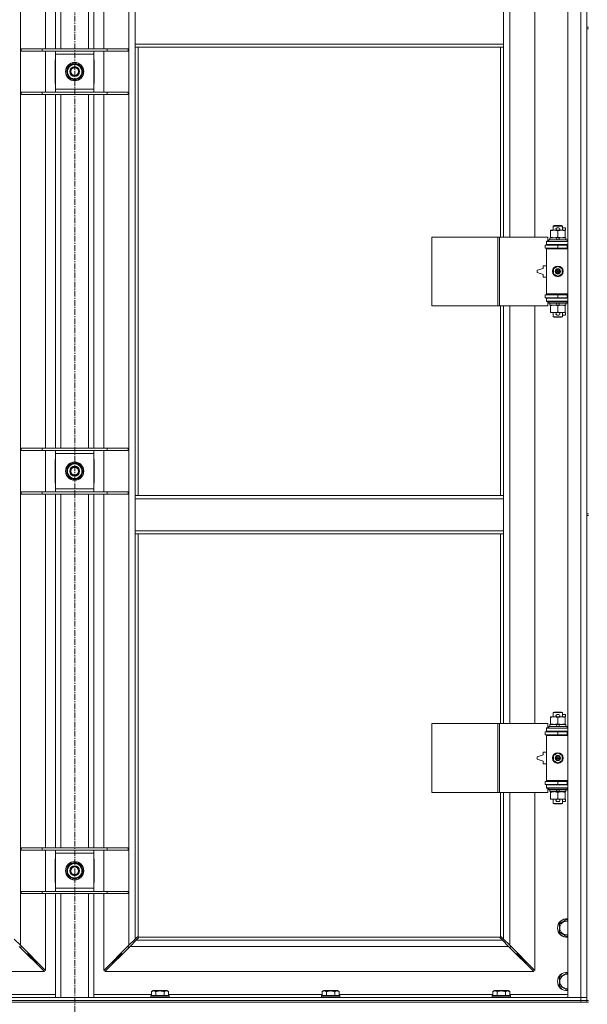
# Model space of a CAD drawing. Units: millimetres. Extents: x 0 to 21907, y -7 to 14850.
# Drawn here: x 3432 to 4174, y 10129 to 11418 of the extents above; entities that cross this region are included whole.
import ezdxf

# ---------------------------------------------------------------- set-up
doc = ezdxf.new("R2010")
doc.units = ezdxf.units.MM
doc.linetypes.add('K5LT_AXLED', pattern=[12, 7.5, -1.5, 1.5, -1.5])
doc.linetypes.add('K5LT_THIN', pattern=[0])
for name, color, linetype, true_color in [('OSI', 2, 'Continuous', 0xffff00), ('R', 1, 'Continuous', 0xff0000), ('WELDING', 7, 'Continuous', 0xffffff)]:
    doc.layers.add(name, color=color, linetype=linetype, true_color=true_color)

msp = doc.modelspace()

# ---------------------------------------------------------------- linework, layer by layer
at = {"layer": 'OSI', "color": 30, "linetype": 'K5LT_AXLED', "lineweight": 18, "true_color": 0xff8000}
msp.add_line((3503.9, 12659.3), (3503.9, 10034.3), dxfattribs=at)
at = {"layer": 'R', "color": 7, "linetype": 'K5LT_THIN', "lineweight": 18}
for p, q in [((4148.9, 10138.3), (4148.9, 12039.3)), ((4165.9, 10138.3), (4165.9, 12039.3)), ((4173.9, 12043.3), (4173.9, 11408.3)), ((3432.9, 11970.9), (3432.9, 10206.7)), ((3574.9, 10206.7), (3574.9, 11970.9)), ((3465.9, 11380.3), (3465.9, 11843.3)), ((3478.9, 11380.3), (3478.9, 11843.3)), ((3485.9, 11380.3), (3485.9, 11843.3)), ((3521.9, 11380.3), (3521.9, 11843.3)), ((3528.9, 11380.3), (3528.9, 11843.3)), ((3541.9, 11843.3), (3541.9, 11380.3)), ((4072.9, 11680.8), (4072.9, 11133.8)), ((4105.9, 11133.8), (4105.9, 11680.8)), ((3582.9, 11386.3), (3582.9, 11428.3)), ((4064.9, 11386.3), (4064.9, 11428.3)), ((4173.9, 11408.3), (4175.9, 11408.3)), ((4173.9, 11408.3), (4173.9, 11406.3)), ((4173.9, 11406.3), (4173.9, 10771.3)), ((4173.9, 11406.3), (4175.9, 11406.3)), ((4064.9, 11386.3), (3582.9, 11386.3)), ((3582.9, 11382.3), (3582.9, 11386.3)), ((4064.9, 11382.3), (3582.9, 11382.3)), ((3582.9, 11382.3), (3582.9, 10795.3)), ((3586.9, 11382.3), (3586.9, 10795.3)), ((4060.9, 11133.8), (4060.9, 11382.3)), ((4064.9, 11382.3), (4064.9, 11386.3)), ((4064.9, 11133.8), (4064.9, 11382.3)), ((3433.9, 11380.3), (3461.6, 11380.3)), ((3433.9, 11377.3), (3433.9, 11380.3)), ((3433.9, 11377.3), (3461.6, 11377.3)), ((3461.6, 11380.3), (3546.2, 11380.3)), ((3461.6, 11377.3), (3461.6, 11380.3)), ((3461.6, 11377.3), (3546.2, 11377.3)), ((3465.9, 11323.3), (3465.9, 11377.3)), ((3478.9, 11373.3), (3478.9, 11377.3)), ((3478.9, 11327.3), (3478.9, 11373.3)), ((3528.9, 11373.3), (3478.9, 11373.3)), ((3528.9, 11377.3), (3528.9, 11373.3)), ((3528.9, 11373.3), (3528.9, 11327.3)), ((3541.9, 11377.3), (3541.9, 11323.3)), ((3546.2, 11380.3), (3573.9, 11380.3)), ((3546.2, 11377.3), (3546.2, 11380.3)), ((3546.2, 11377.3), (3573.9, 11377.3)), ((3573.9, 11377.3), (3573.9, 11380.3)), ((3478.9, 11365.8), (3478.4, 11365.8)), ((3478.4, 11365.8), (3478.4, 11334.8)), ((3493, 11350.3), (3498.4, 11359.8)), ((3498.4, 11359.8), (3509.4, 11359.8)), ((3502.8, 11359.8), (3502.8, 11360.7)), ((3504.9, 11360.7), (3504.9, 11359.8)), ((3506.1, 11360.6), (3506.1, 11359.8)), ((3509.4, 11359.8), (3512.1, 11355)), ((3512.1, 11355), (3514.9, 11350.3)), ((3529.4, 11365.8), (3528.9, 11365.8)), ((3529.4, 11334.8), (3529.4, 11365.8)), ((3495.7, 11345.5), (3493, 11350.3)), ((3498.4, 11340.8), (3495.7, 11345.5)), ((3514.9, 11350.3), (3509.4, 11340.8)), ((3478.4, 11334.8), (3478.9, 11334.8)), ((3509.4, 11340.8), (3498.4, 11340.8)), ((3528.9, 11334.8), (3529.4, 11334.8)), ((3433.9, 11323.3), (3461.6, 11323.3)), ((3433.9, 11320.3), (3433.9, 11323.3)), ((3433.9, 11320.3), (3461.6, 11320.3)), ((3461.6, 11323.3), (3546.2, 11323.3)), ((3461.6, 11320.3), (3461.6, 11323.3)), ((3461.6, 11320.3), (3546.2, 11320.3)), ((3465.9, 10857.3), (3465.9, 11320.3)), ((3478.9, 11323.3), (3478.9, 11327.3)), ((3478.9, 11327.3), (3528.9, 11327.3)), ((3478.9, 10857.3), (3478.9, 11320.3)), ((3485.9, 10857.3), (3485.9, 11320.3)), ((3521.9, 10857.3), (3521.9, 11320.3)), ((3528.9, 11327.3), (3528.9, 11323.3)), ((3528.9, 10857.3), (3528.9, 11320.3)), ((3541.9, 11320.3), (3541.9, 10857.3)), ((3546.2, 11323.3), (3573.9, 11323.3)), ((3546.2, 11320.3), (3546.2, 11323.3)), ((3546.2, 11320.3), (3573.9, 11320.3)), ((3573.9, 11320.3), (3573.9, 11323.3)), ((4129.9, 11148.2), (4130.9, 11148.8)), ((4140.9, 11148.8), (4130.9, 11148.8)), ((4141.9, 11148.2), (4140.9, 11148.8)), ((4126.4, 11141.9), (4126.4, 11142.8)), ((4126.4, 11142.8), (4131.2, 11142.8)), ((4126.4, 11141.9), (4126.4, 11133.6)), ((4141.9, 11148.2), (4129.9, 11148.2)), ((4129.9, 11148.2), (4129.9, 11142.8)), ((4131.2, 11142.8), (4134.5, 11142.8)), ((4135, 11145.9), (4137, 11145.9)), ((4135.1, 11142.7), (4137, 11142.7)), ((4135.9, 11141.9), (4135.9, 11133.6)), ((4137.6, 11142.8), (4140.7, 11142.8)), ((4140.7, 11142.8), (4145.4, 11142.8)), ((4141.9, 11148.2), (4141.9, 11142.8)), ((4141.9, 11145.9), (4146.1, 11145.9)), ((4145.4, 11142.8), (4145.4, 11141.9)), ((4145.4, 11142.7), (4146.1, 11142.7)), ((4145.4, 11141.9), (4145.4, 11133.6)), ((4146.1, 11145.9), (4146.1, 11142.7)), ((3971, 11043.8), (3971, 11133.8)), ((3971, 11133.8), (4057.4, 11133.8)), ((4057.4, 11043.8), (4057.4, 11133.8)), ((4057.4, 11133.8), (4059.8, 11133.8)), ((4059.8, 11133.8), (4122.6, 11133.8)), ((4059.8, 11043.8), (4059.8, 11133.8)), ((4119.4, 11123.3), (4135.9, 11123.3)), ((4119.4, 11119.3), (4119.4, 11123.3)), ((4120.9, 11128.3), (4122.6, 11128.3)), ((4120.9, 11127.8), (4120.9, 11128.3)), ((4120.9, 11127.8), (4148.9, 11127.8)), ((4120.9, 11123.8), (4120.9, 11127.8)), ((4120.9, 11123.8), (4148.9, 11123.8)), ((4120.9, 11123.3), (4120.9, 11123.8)), ((4122.6, 11128.3), (4122.6, 11133.8)), ((4123.9, 11130), (4124.1, 11130.3)), ((4123.9, 11130), (4123.9, 11128.1)), ((4147.9, 11130), (4123.9, 11130)), ((4147.9, 11128.1), (4123.9, 11128.1)), ((4123.9, 11128.1), (4124.1, 11127.8)), ((4147.7, 11130.3), (4124.1, 11130.3)), ((4125.4, 11132.8), (4125.4, 11130.3)), ((4133.7, 11132.8), (4125.4, 11132.8)), ((4126.4, 11132.8), (4126.4, 11133.6)), ((4129.9, 11123.8), (4129.9, 11123.3)), ((4137.1, 11132.8), (4133.7, 11132.8)), ((4134.9, 11130.3), (4133.7, 11132.8)), ((4135.9, 11123.3), (4147.9, 11123.3)), ((4135.9, 11119.3), (4135.9, 11123.3)), ((4138.2, 11130.3), (4137.1, 11132.8)), ((4146.4, 11132.8), (4137.1, 11132.8)), ((4141.9, 11123.8), (4141.9, 11123.3)), ((4145.4, 11133.6), (4145.4, 11132.8)), ((4146.4, 11132.8), (4146.4, 11130.3)), ((4147.9, 11130), (4147.7, 11130.3)), ((4147.9, 11128.1), (4147.7, 11127.8)), ((4147.9, 11130), (4147.9, 11128.1)), ((4147.9, 11119.3), (4147.9, 11123.3)), ((4147.9, 11123.3), (4148.9, 11123.3)), ((4119.4, 11119.3), (4135.9, 11119.3)), ((4120.9, 11118.3), (4120.9, 11119.3)), ((4120.9, 11118.3), (4121.4, 11118.8)), ((4120.9, 11118.3), (4120.9, 11059.3)), ((4148.9, 11118.3), (4120.9, 11118.3)), ((4148.9, 11118.8), (4121.4, 11118.8)), ((4129.9, 11119.3), (4129.9, 11118.8)), ((4135.9, 11119.3), (4147.9, 11119.3)), ((4141.9, 11119.3), (4141.9, 11118.8)), ((4147.9, 11119.3), (4148.9, 11119.3)), ((4116.9, 11092.8), (4108.9, 11090.3)), ((4108.9, 11090.3), (4108.9, 11087.3)), ((4108.9, 11087.3), (4116.9, 11084.8)), ((4116.9, 11096.3), (4116.9, 11092.8)), ((4120.9, 11096.3), (4116.9, 11096.3)), ((4116.9, 11084.8), (4116.9, 11081.3)), ((4130.4, 11092), (4135.9, 11095.1)), ((4130.4, 11085.6), (4130.4, 11092)), ((4135.9, 11082.4), (4130.4, 11085.6)), ((4135.9, 11095.1), (4141.4, 11092)), ((4141.4, 11085.6), (4135.9, 11082.4)), ((4141.4, 11092), (4141.4, 11085.6)), ((4116.9, 11081.3), (4120.9, 11081.3)), ((4148.9, 11059.3), (4120.9, 11059.3)), ((4120.9, 11059.3), (4121.4, 11058.8)), ((4120.9, 11058.3), (4120.9, 11059.3)), ((4148.9, 11058.8), (4121.4, 11058.8)), ((4129.9, 11058.8), (4129.9, 11058.3)), ((4141.9, 11058.8), (4141.9, 11058.3)), ((4135.9, 11058.3), (4119.4, 11058.3)), ((4119.4, 11058.3), (4119.4, 11054.3)), ((4135.9, 11054.3), (4119.4, 11054.3)), ((4120.9, 11053.8), (4120.9, 11054.3)), ((4120.9, 11053.8), (4120.9, 11049.8)), ((4148.9, 11053.8), (4120.9, 11053.8)), ((4148.9, 11049.8), (4120.9, 11049.8)), ((4120.9, 11049.3), (4120.9, 11049.8)), ((4122.6, 11049.3), (4120.9, 11049.3)), ((4122.6, 11043.8), (4122.6, 11049.3)), ((4123.9, 11049.5), (4124.1, 11049.8)), ((4123.9, 11049.5), (4123.9, 11047.6)), ((4147.9, 11049.5), (4123.9, 11049.5)), ((4147.9, 11047.6), (4123.9, 11047.6)), ((4123.9, 11047.6), (4124.1, 11047.3)), ((4147.7, 11047.3), (4124.1, 11047.3)), ((4125.4, 11047.3), (4125.4, 11044.8)), ((4129.9, 11054.3), (4129.9, 11053.8)), ((4134.9, 11044.8), (4133.7, 11047.3)), ((4147.9, 11058.3), (4135.9, 11058.3)), ((4135.9, 11058.3), (4135.9, 11054.3)), ((4147.9, 11054.3), (4135.9, 11054.3)), ((4138.2, 11044.8), (4137.1, 11047.3)), ((4141.9, 11054.3), (4141.9, 11053.8)), ((4146.4, 11047.3), (4146.4, 11044.8)), ((4147.9, 11049.5), (4147.7, 11049.8)), ((4147.9, 11047.6), (4147.7, 11047.3)), ((4148.9, 11058.3), (4147.9, 11058.3)), ((4147.9, 11058.3), (4147.9, 11054.3)), ((4148.9, 11054.3), (4147.9, 11054.3)), ((4147.9, 11049.5), (4147.9, 11047.6)), ((3971, 11043.8), (4057.4, 11043.8)), ((4057.4, 11043.8), (4059.8, 11043.8)), ((4059.8, 11043.8), (4122.6, 11043.8)), ((4060.9, 10795.3), (4060.9, 11043.8)), ((4064.9, 10795.3), (4064.9, 11043.8)), ((4072.9, 11043.8), (4072.9, 10496.8)), ((4105.9, 10496.8), (4105.9, 11043.8)), ((4134.9, 11044.8), (4125.4, 11044.8)), ((4126.4, 11043.9), (4126.4, 11044.8)), ((4126.4, 11043.9), (4126.4, 11035.6)), ((4126.4, 11034.8), (4126.4, 11035.6)), ((4131.2, 11034.8), (4126.4, 11034.8)), ((4129.9, 11034.8), (4129.9, 11029.4)), ((4134.5, 11034.8), (4131.2, 11034.8)), ((4134.9, 11044.8), (4138.2, 11044.8)), ((4135.1, 11034.9), (4137, 11034.9)), ((4135.9, 11043.9), (4135.9, 11035.6)), ((4145.4, 11034.8), (4137.6, 11034.8)), ((4146.4, 11044.8), (4138.2, 11044.8)), ((4141.9, 11034.8), (4141.9, 11029.4)), ((4145.4, 11044.8), (4145.4, 11043.9)), ((4145.4, 11043.9), (4145.4, 11035.6)), ((4145.4, 11035.6), (4145.4, 11034.8)), ((4145.4, 11034.9), (4146.1, 11034.9)), ((4146.1, 11034.9), (4146.1, 11031.7)), ((4141.9, 11029.4), (4129.9, 11029.4)), ((4129.9, 11029.4), (4130.9, 11028.8)), ((4140.9, 11028.8), (4130.9, 11028.8)), ((4135, 11031.7), (4137, 11031.7)), ((4141.9, 11029.4), (4140.9, 11028.8)), ((4141.9, 11031.7), (4146.1, 11031.7)), ((3433.9, 10857.3), (3461.6, 10857.3)), ((3433.9, 10854.3), (3433.9, 10857.3)), ((3433.9, 10854.3), (3461.6, 10854.3)), ((3461.6, 10857.3), (3546.2, 10857.3)), ((3461.6, 10854.3), (3461.6, 10857.3)), ((3461.6, 10854.3), (3546.2, 10854.3)), ((3465.9, 10800.3), (3465.9, 10854.3)), ((3478.9, 10850.3), (3478.9, 10854.3)), ((3528.9, 10854.3), (3528.9, 10850.3)), ((3541.9, 10854.3), (3541.9, 10800.3)), ((3546.2, 10857.3), (3573.9, 10857.3)), ((3546.2, 10854.3), (3546.2, 10857.3)), ((3546.2, 10854.3), (3573.9, 10854.3)), ((3573.9, 10854.3), (3573.9, 10857.3)), ((3478.9, 10842.8), (3478.4, 10842.8)), ((3478.4, 10842.8), (3478.4, 10811.8)), ((3478.9, 10804.3), (3478.9, 10850.3)), ((3528.9, 10850.3), (3478.9, 10850.3)), ((3528.9, 10850.3), (3528.9, 10804.3)), ((3529.4, 10842.8), (3528.9, 10842.8)), ((3529.4, 10811.8), (3529.4, 10842.8)), ((3493, 10827.3), (3498.4, 10836.8)), ((3495.7, 10822.5), (3493, 10827.3)), ((3498.4, 10836.8), (3509.4, 10836.8)), ((3502.8, 10836.8), (3502.8, 10837.7)), ((3504.9, 10837.7), (3504.9, 10836.8)), ((3506.1, 10837.6), (3506.1, 10836.8)), ((3509.4, 10836.8), (3512.1, 10832)), ((3514.9, 10827.3), (3509.4, 10817.8)), ((3512.1, 10832), (3514.9, 10827.3)), ((3498.4, 10817.8), (3495.7, 10822.5)), ((3509.4, 10817.8), (3498.4, 10817.8)), ((3478.4, 10811.8), (3478.9, 10811.8)), ((3478.9, 10800.3), (3478.9, 10804.3)), ((3478.9, 10804.3), (3528.9, 10804.3)), ((3528.9, 10811.8), (3529.4, 10811.8)), ((3528.9, 10804.3), (3528.9, 10800.3)), ((3433.9, 10800.3), (3461.6, 10800.3)), ((3433.9, 10797.3), (3433.9, 10800.3)), ((3433.9, 10797.3), (3461.6, 10797.3)), ((3461.6, 10800.3), (3546.2, 10800.3)), ((3461.6, 10797.3), (3461.6, 10800.3)), ((3461.6, 10797.3), (3546.2, 10797.3)), ((3465.9, 10334.3), (3465.9, 10797.3)), ((3478.9, 10334.3), (3478.9, 10797.3)), ((3485.9, 10334.3), (3485.9, 10797.3)), ((3521.9, 10334.3), (3521.9, 10797.3)), ((3528.9, 10334.3), (3528.9, 10797.3)), ((3541.9, 10797.3), (3541.9, 10334.3)), ((3546.2, 10800.3), (3573.9, 10800.3)), ((3546.2, 10797.3), (3546.2, 10800.3)), ((3546.2, 10797.3), (3573.9, 10797.3)), ((3573.9, 10797.3), (3573.9, 10800.3)), ((3582.9, 10795.3), (4064.9, 10795.3)), ((3582.9, 10795.3), (3582.9, 10791.3)), ((3582.9, 10791.3), (3582.9, 10749.3)), ((3582.9, 10791.3), (4064.9, 10791.3)), ((4064.9, 10795.3), (4064.9, 10791.3)), ((4064.9, 10791.3), (4064.9, 10749.3)), ((4173.9, 10771.3), (4175.9, 10771.3)), ((4173.9, 10771.3), (4173.9, 10769.3)), ((4173.9, 10769.3), (4173.9, 10134.3)), ((4173.9, 10769.3), (4175.9, 10769.3)), ((3582.9, 10749.3), (4064.9, 10749.3)), ((3582.9, 10749.3), (3582.9, 10745.3)), ((4064.9, 10749.3), (4064.9, 10745.3)), ((3582.9, 10745.3), (4064.9, 10745.3)), ((3582.9, 10745.3), (3582.9, 10214.7)), ((3586.9, 10745.3), (3586.9, 10217.5)), ((4060.9, 10496.8), (4060.9, 10745.3)), ((4064.9, 10496.8), (4064.9, 10745.3)), ((4126.4, 10504.9), (4126.4, 10505.8)), ((4126.4, 10505.8), (4131.2, 10505.8)), ((4126.4, 10504.9), (4126.4, 10496.6)), ((4129.9, 10511.2), (4130.9, 10511.8)), ((4141.9, 10511.2), (4129.9, 10511.2)), ((4129.9, 10511.2), (4129.9, 10505.8)), ((4140.9, 10511.8), (4130.9, 10511.8)), ((4131.2, 10505.8), (4134.5, 10505.8)), ((4135, 10508.9), (4137, 10508.9)), ((4135.1, 10505.7), (4137, 10505.7)), ((4135.9, 10504.9), (4135.9, 10496.6)), ((4137.6, 10505.8), (4140.7, 10505.8)), ((4140.7, 10505.8), (4145.4, 10505.8)), ((4141.9, 10511.2), (4140.9, 10511.8)), ((4141.9, 10511.2), (4141.9, 10505.8)), ((4141.9, 10508.9), (4146.1, 10508.9)), ((4145.4, 10505.8), (4145.4, 10504.9)), ((4145.4, 10505.7), (4146.1, 10505.7)), ((4145.4, 10504.9), (4145.4, 10496.6)), ((4146.1, 10508.9), (4146.1, 10505.7)), ((3971, 10406.8), (3971, 10496.8)), ((3971, 10496.8), (4057.4, 10496.8)), ((4057.4, 10406.8), (4057.4, 10496.8)), ((4057.4, 10496.8), (4059.8, 10496.8)), ((4059.8, 10496.8), (4122.6, 10496.8)), ((4059.8, 10406.8), (4059.8, 10496.8)), ((4120.9, 10491.3), (4122.6, 10491.3)), ((4120.9, 10490.8), (4120.9, 10491.3)), ((4122.6, 10491.3), (4122.6, 10496.8)), ((4123.9, 10493), (4124.1, 10493.3)), ((4123.9, 10493), (4123.9, 10491.1)), ((4147.9, 10493), (4123.9, 10493)), ((4147.7, 10493.3), (4124.1, 10493.3)), ((4125.4, 10495.8), (4125.4, 10493.3)), ((4133.7, 10495.8), (4125.4, 10495.8)), ((4126.4, 10495.8), (4126.4, 10496.6)), ((4134.9, 10493.3), (4133.7, 10495.8)), ((4137.1, 10495.8), (4133.7, 10495.8)), ((4138.2, 10493.3), (4137.1, 10495.8)), ((4146.4, 10495.8), (4137.1, 10495.8)), ((4145.4, 10496.6), (4145.4, 10495.8)), ((4146.4, 10495.8), (4146.4, 10493.3)), ((4147.9, 10493), (4147.7, 10493.3)), ((4147.9, 10493), (4147.9, 10491.1)), ((4119.4, 10486.3), (4135.9, 10486.3)), ((4119.4, 10482.3), (4119.4, 10486.3)), ((4119.4, 10482.3), (4135.9, 10482.3)), ((4120.9, 10490.8), (4148.9, 10490.8)), ((4120.9, 10486.8), (4120.9, 10490.8)), ((4120.9, 10486.8), (4148.9, 10486.8)), ((4120.9, 10486.3), (4120.9, 10486.8)), ((4120.9, 10481.3), (4120.9, 10482.3)), ((4120.9, 10481.3), (4121.4, 10481.8)), ((4120.9, 10481.3), (4120.9, 10422.3)), ((4148.9, 10481.3), (4120.9, 10481.3)), ((4148.9, 10481.8), (4121.4, 10481.8)), ((4147.9, 10491.1), (4123.9, 10491.1)), ((4123.9, 10491.1), (4124.1, 10490.8)), ((4129.9, 10486.8), (4129.9, 10486.3)), ((4129.9, 10482.3), (4129.9, 10481.8)), ((4135.9, 10486.3), (4147.9, 10486.3)), ((4135.9, 10482.3), (4135.9, 10486.3)), ((4135.9, 10482.3), (4147.9, 10482.3)), ((4141.9, 10486.8), (4141.9, 10486.3)), ((4141.9, 10482.3), (4141.9, 10481.8)), ((4147.9, 10491.1), (4147.7, 10490.8)), ((4147.9, 10482.3), (4147.9, 10486.3)), ((4147.9, 10486.3), (4148.9, 10486.3)), ((4147.9, 10482.3), (4148.9, 10482.3)), ((4116.9, 10455.8), (4108.9, 10453.3)), ((4108.9, 10453.3), (4108.9, 10450.3)), ((4116.9, 10459.3), (4116.9, 10455.8)), ((4120.9, 10459.3), (4116.9, 10459.3)), ((4130.4, 10455), (4135.9, 10458.1)), ((4130.4, 10448.6), (4130.4, 10455)), ((4135.9, 10458.1), (4141.4, 10455)), ((4141.4, 10455), (4141.4, 10448.6)), ((4108.9, 10450.3), (4116.9, 10447.8)), ((4116.9, 10447.8), (4116.9, 10444.3)), ((4116.9, 10444.3), (4120.9, 10444.3)), ((4135.9, 10445.4), (4130.4, 10448.6)), ((4141.4, 10448.6), (4135.9, 10445.4)), ((4135.9, 10421.3), (4119.4, 10421.3)), ((4119.4, 10421.3), (4119.4, 10417.3)), ((4135.9, 10417.3), (4119.4, 10417.3)), ((4148.9, 10422.3), (4120.9, 10422.3)), ((4120.9, 10422.3), (4121.4, 10421.8)), ((4120.9, 10421.3), (4120.9, 10422.3)), ((4120.9, 10416.8), (4120.9, 10417.3)), ((4120.9, 10416.8), (4120.9, 10412.8)), ((4148.9, 10416.8), (4120.9, 10416.8)), ((4148.9, 10421.8), (4121.4, 10421.8)), ((4129.9, 10421.8), (4129.9, 10421.3)), ((4129.9, 10417.3), (4129.9, 10416.8)), ((4147.9, 10421.3), (4135.9, 10421.3)), ((4135.9, 10421.3), (4135.9, 10417.3)), ((4147.9, 10417.3), (4135.9, 10417.3)), ((4141.9, 10421.8), (4141.9, 10421.3)), ((4141.9, 10417.3), (4141.9, 10416.8)), ((4148.9, 10421.3), (4147.9, 10421.3)), ((4147.9, 10421.3), (4147.9, 10417.3)), ((4148.9, 10417.3), (4147.9, 10417.3)), ((3971, 10406.8), (4057.4, 10406.8)), ((4057.4, 10406.8), (4059.8, 10406.8)), ((4059.8, 10406.8), (4122.6, 10406.8)), ((4060.9, 10217.5), (4060.9, 10406.8)), ((4064.9, 10214.7), (4064.9, 10406.8)), ((4072.9, 10406.8), (4072.9, 10206.7)), ((4105.9, 10173.7), (4105.9, 10406.8)), ((4148.9, 10412.8), (4120.9, 10412.8)), ((4120.9, 10412.3), (4120.9, 10412.8)), ((4122.6, 10412.3), (4120.9, 10412.3)), ((4122.6, 10406.8), (4122.6, 10412.3)), ((4123.9, 10412.5), (4124.1, 10412.8)), ((4123.9, 10412.5), (4123.9, 10410.6)), ((4147.9, 10412.5), (4123.9, 10412.5)), ((4147.9, 10410.6), (4123.9, 10410.6)), ((4123.9, 10410.6), (4124.1, 10410.3)), ((4147.7, 10410.3), (4124.1, 10410.3)), ((4125.4, 10410.3), (4125.4, 10407.8)), ((4134.9, 10407.8), (4125.4, 10407.8)), ((4126.4, 10406.9), (4126.4, 10407.8)), ((4126.4, 10406.9), (4126.4, 10398.6)), ((4134.9, 10407.8), (4133.7, 10410.3)), ((4134.9, 10407.8), (4138.2, 10407.8)), ((4135.9, 10406.9), (4135.9, 10398.6)), ((4138.2, 10407.8), (4137.1, 10410.3)), ((4146.4, 10407.8), (4138.2, 10407.8)), ((4145.4, 10407.8), (4145.4, 10406.9)), ((4145.4, 10406.9), (4145.4, 10398.6)), ((4146.4, 10410.3), (4146.4, 10407.8)), ((4147.9, 10412.5), (4147.7, 10412.8)), ((4147.9, 10410.6), (4147.7, 10410.3)), ((4147.9, 10412.5), (4147.9, 10410.6)), ((4126.4, 10397.8), (4126.4, 10398.6)), ((4131.2, 10397.8), (4126.4, 10397.8)), ((4129.9, 10397.8), (4129.9, 10392.4)), ((4141.9, 10392.4), (4129.9, 10392.4)), ((4129.9, 10392.4), (4130.9, 10391.8)), ((4140.9, 10391.8), (4130.9, 10391.8)), ((4134.5, 10397.8), (4131.2, 10397.8)), ((4135, 10394.7), (4137, 10394.7)), ((4135.1, 10397.9), (4137, 10397.9)), ((4145.4, 10397.8), (4137.6, 10397.8)), ((4141.9, 10392.4), (4140.9, 10391.8)), ((4141.9, 10397.8), (4141.9, 10392.4)), ((4141.9, 10394.7), (4146.1, 10394.7)), ((4145.4, 10398.6), (4145.4, 10397.8)), ((4145.4, 10397.9), (4146.1, 10397.9)), ((4146.1, 10397.9), (4146.1, 10394.7)), ((3433.9, 10334.3), (3461.6, 10334.3)), ((3433.9, 10331.3), (3433.9, 10334.3)), ((3433.9, 10331.3), (3461.6, 10331.3)), ((3461.6, 10334.3), (3546.2, 10334.3)), ((3461.6, 10331.3), (3461.6, 10334.3)), ((3461.6, 10331.3), (3546.2, 10331.3)), ((3465.9, 10277.3), (3465.9, 10331.3)), ((3478.9, 10327.3), (3478.9, 10331.3)), ((3478.9, 10281.3), (3478.9, 10327.3)), ((3528.9, 10327.3), (3478.9, 10327.3)), ((3528.9, 10331.3), (3528.9, 10327.3)), ((3528.9, 10327.3), (3528.9, 10281.3)), ((3541.9, 10331.3), (3541.9, 10277.3)), ((3546.2, 10334.3), (3573.9, 10334.3)), ((3546.2, 10331.3), (3546.2, 10334.3)), ((3546.2, 10331.3), (3573.9, 10331.3)), ((3573.9, 10331.3), (3573.9, 10334.3)), ((3478.4, 10319.8), (3478.4, 10288.8)), ((3478.9, 10319.8), (3478.4, 10319.8)), ((3493, 10304.3), (3498.4, 10313.8)), ((3498.4, 10313.8), (3509.4, 10313.8)), ((3502.8, 10313.8), (3502.8, 10314.7)), ((3504.9, 10314.7), (3504.9, 10313.8)), ((3506.1, 10314.6), (3506.1, 10313.8)), ((3509.4, 10313.8), (3512.1, 10309)), ((3529.4, 10319.8), (3528.9, 10319.8)), ((3529.4, 10288.8), (3529.4, 10319.8)), ((3495.7, 10299.5), (3493, 10304.3)), ((3498.4, 10294.8), (3495.7, 10299.5)), ((3514.9, 10304.3), (3509.4, 10294.8)), ((3512.1, 10309), (3514.9, 10304.3)), ((3478.4, 10288.8), (3478.9, 10288.8)), ((3509.4, 10294.8), (3498.4, 10294.8)), ((3528.9, 10288.8), (3529.4, 10288.8)), ((3433.9, 10277.3), (3461.6, 10277.3)), ((3433.9, 10274.3), (3433.9, 10277.3)), ((3433.9, 10274.3), (3461.6, 10274.3)), ((3461.6, 10277.3), (3546.2, 10277.3)), ((3461.6, 10274.3), (3461.6, 10277.3)), ((3461.6, 10274.3), (3546.2, 10274.3)), ((3465.9, 10173.7), (3465.9, 10274.3)), ((3478.9, 10277.3), (3478.9, 10281.3)), ((3478.9, 10281.3), (3528.9, 10281.3)), ((3478.9, 10138.3), (3478.9, 10274.3)), ((3485.9, 10138.3), (3485.9, 10274.3)), ((3521.9, 10138.3), (3521.9, 10274.3)), ((3528.9, 10281.3), (3528.9, 10277.3)), ((3528.9, 10138.3), (3528.9, 10274.3)), ((3541.9, 10274.3), (3541.9, 10173.7)), ((3546.2, 10277.3), (3573.9, 10277.3)), ((3546.2, 10274.3), (3546.2, 10277.3)), ((3546.2, 10274.3), (3573.9, 10274.3)), ((3573.9, 10274.3), (3573.9, 10277.3)), ((4137.9, 10234.8), (4147.4, 10240.3)), ((4137.9, 10229.3), (4137.9, 10234.8)), ((4147.4, 10240.3), (4148.9, 10239.4)), ((4137.9, 10223.8), (4137.9, 10229.3)), ((4147.4, 10218.3), (4137.9, 10223.8)), ((3424.9, 10214.7), (3432.9, 10206.7)), ((3574.9, 10206.7), (3582.9, 10214.7)), ((3584.3, 10213.3), (3576.3, 10205.3)), ((3582.9, 10214.7), (3585.7, 10217.5)), ((3587.1, 10216), (3584.3, 10213.3)), ((3584.3, 10213.3), (4063.5, 10213.3)), ((3586.1, 10217.7), (3586.3, 10217.7)), ((3587.2, 10217.3), (4060.7, 10217.3)), ((3587.3, 10216.5), (3587.3, 10216.7)), ((3587.3, 10216.6), (3587.3, 10216.6)), ((4060.5, 10216.5), (4060.5, 10216.7)), ((4063.5, 10213.3), (4060.8, 10216)), ((4061.7, 10217.7), (4061.5, 10217.7)), ((4061.6, 10217.7), (4061.6, 10217.7)), ((4062.2, 10217.5), (4064.9, 10214.7)), ((4071.5, 10205.3), (4063.5, 10213.3)), ((4064.9, 10214.7), (4072.9, 10206.7)), ((4148.9, 10219.2), (4147.4, 10218.3)), ((3464.5, 10172.3), (3431.5, 10205.3)), ((3432.5, 10204.3), (3433.9, 10204.3)), ((3432.9, 10206.7), (3465.9, 10173.7)), ((3433.9, 10204.3), (3433.9, 10205.7)), ((3441.5, 10195.3), (3442.9, 10195.3)), ((3442.9, 10195.3), (3442.9, 10196.7)), ((3442.9, 10195.3), (3448.9, 10189.3)), ((3442.9, 10195.3), (3448.9, 10189.3)), ((3541.9, 10173.7), (3574.9, 10206.7)), ((3576.3, 10205.3), (3543.3, 10172.3)), ((3564.9, 10195.3), (3558.9, 10189.3)), ((3564.9, 10195.3), (3558.9, 10189.3)), ((3564.9, 10195.3), (3564.9, 10196.7)), ((3566.3, 10195.3), (3564.9, 10195.3)), ((3573.9, 10205.7), (3573.9, 10204.3)), ((3573.9, 10204.3), (3575.3, 10204.3)), ((4071.5, 10205.3), (3576.3, 10205.3)), ((4104.5, 10172.3), (4071.5, 10205.3)), ((4072.5, 10204.3), (4073.9, 10204.3)), ((4072.9, 10206.7), (4105.9, 10173.7)), ((4073.9, 10204.3), (4073.9, 10205.7)), ((4082.9, 10195.3), (4081.5, 10195.3)), ((4082.9, 10196.7), (4082.9, 10195.3)), ((4082.9, 10195.3), (4088.9, 10189.3)), ((4082.9, 10195.3), (4088.9, 10189.3)), ((3447.5, 10189.3), (3448.9, 10189.3)), ((3448.9, 10189.3), (3448.9, 10190.7)), ((3448.9, 10189.3), (3454.9, 10183.3)), ((3448.9, 10189.3), (3454.9, 10183.3)), ((3453.5, 10183.3), (3454.9, 10183.3)), ((3454.9, 10183.3), (3454.9, 10184.7)), ((3558.9, 10189.3), (3552.9, 10183.3)), ((3558.9, 10189.3), (3552.9, 10183.3)), ((3552.9, 10183.3), (3552.9, 10184.7)), ((3554.3, 10183.3), (3552.9, 10183.3)), ((3558.9, 10189.3), (3558.9, 10190.7)), ((3560.3, 10189.3), (3558.9, 10189.3)), ((4088.9, 10189.3), (4087.5, 10189.3)), ((4088.9, 10190.7), (4088.9, 10189.3)), ((4088.9, 10189.3), (4094.9, 10183.3)), ((4088.9, 10189.3), (4094.9, 10183.3)), ((4094.9, 10183.3), (4093.5, 10183.3)), ((4094.9, 10184.7), (4094.9, 10183.3)), ((2903.3, 10172.3), (3464.5, 10172.3)), ((3543.3, 10172.3), (4104.5, 10172.3)), ((4137.9, 10164.8), (4147.4, 10170.3)), ((4147.4, 10170.3), (4148.9, 10169.4)), ((4137.9, 10159.3), (4137.9, 10164.8)), ((4137.9, 10153.8), (4137.9, 10159.3)), ((3604.6, 10146.1), (3606.5, 10147.3)), ((3604.6, 10146.1), (3604.6, 10140.8)), ((3624.5, 10147.3), (3606.5, 10147.3)), ((3610, 10146.1), (3610, 10140.8)), ((3621, 10146.1), (3621, 10140.8)), ((3626.5, 10146.1), (3624.5, 10147.3)), ((3626.5, 10146.1), (3626.5, 10140.8)), ((3827.8, 10146.1), (3829.7, 10147.3)), ((3827.8, 10146.1), (3827.8, 10140.8)), ((3847.7, 10147.3), (3829.7, 10147.3)), ((3833.2, 10146.1), (3833.2, 10140.8)), ((3844.2, 10146.1), (3844.2, 10140.8)), ((3849.7, 10146.1), (3847.7, 10147.3)), ((3849.7, 10146.1), (3849.7, 10140.8)), ((4051, 10146.1), (4052.9, 10147.3)), ((4051, 10146.1), (4051, 10140.8)), ((4070.9, 10147.3), (4052.9, 10147.3)), ((4056.4, 10146.1), (4056.4, 10140.8)), ((4067.4, 10146.1), (4067.4, 10140.8)), ((4072.9, 10146.1), (4070.9, 10147.3)), ((4072.9, 10146.1), (4072.9, 10140.8)), ((4147.4, 10148.3), (4137.9, 10153.8)), ((4148.9, 10149.2), (4147.4, 10148.3)), ((2841.9, 10138.3), (4165.9, 10138.3)), ((2841.9, 10134.3), (4165.9, 10134.3)), ((2841.9, 10134.3), (4165.9, 10134.3)), ((2841.9, 10132.3), (4165.9, 10132.3)), ((3403.3, 10142.3), (3478.9, 10142.3)), ((3528.9, 10142.3), (3604.6, 10142.3)), ((3603.5, 10140.5), (3603.7, 10140.8)), ((3603.5, 10140.5), (3603.5, 10138.6)), ((3627.5, 10140.5), (3603.5, 10140.5)), ((3627.5, 10138.6), (3603.5, 10138.6)), ((3603.5, 10138.6), (3603.7, 10138.3)), ((3627.3, 10140.8), (3603.7, 10140.8)), ((3626.5, 10142.3), (3827.8, 10142.3)), ((3627.5, 10140.5), (3627.3, 10140.8)), ((3627.5, 10138.6), (3627.3, 10138.3)), ((3627.5, 10140.5), (3627.5, 10138.6)), ((3826.7, 10140.5), (3826.9, 10140.8)), ((3826.7, 10140.5), (3826.7, 10138.6)), ((3850.7, 10140.5), (3826.7, 10140.5)), ((3850.7, 10138.6), (3826.7, 10138.6)), ((3826.7, 10138.6), (3826.9, 10138.3)), ((3850.5, 10140.8), (3826.9, 10140.8)), ((3849.7, 10142.3), (4051, 10142.3)), ((3850.7, 10140.5), (3850.5, 10140.8)), ((3850.7, 10138.6), (3850.5, 10138.3)), ((3850.7, 10140.5), (3850.7, 10138.6)), ((4049.9, 10140.5), (4050.1, 10140.8)), ((4049.9, 10140.5), (4049.9, 10138.6)), ((4073.9, 10140.5), (4049.9, 10140.5)), ((4073.9, 10138.6), (4049.9, 10138.6)), ((4049.9, 10138.6), (4050.1, 10138.3)), ((4073.7, 10140.8), (4050.1, 10140.8)), ((4072.9, 10142.3), (4148.9, 10142.3)), ((4073.9, 10140.5), (4073.7, 10140.8)), ((4073.9, 10138.6), (4073.7, 10138.3)), ((4073.9, 10140.5), (4073.9, 10138.6)), ((4165.9, 10138.3), (4148.9, 10138.3)), ((4165.9, 10138.3), (4173.9, 10138.3)), ((4173.9, 10138.3), (4165.9, 10138.3)), ((4165.9, 10134.3), (4165.9, 10138.3)), ((4173.9, 10134.3), (4165.9, 10134.3)), ((4165.9, 10134.3), (4173.9, 10134.3)), ((4165.9, 10132.3), (4165.9, 10134.3)), ((4173.9, 10132.3), (4165.9, 10132.3)), ((4173.9, 10134.3), (4175.9, 10134.3)), ((4173.9, 10132.3), (4173.9, 10134.3)), ((4173.9, 10132.3), (4175.9, 10132.3))]:
    msp.add_line(p, q, dxfattribs=at)
for centre, radius in [((3503.9, 11350.3), 12), ((3503.9, 11350.3), 11.8), ((3503.9, 11350.3), 6.5), ((3503.9, 11350.3), 6), ((3503.9, 11350.3), 5), ((4135.9, 11088.8), 7), ((4135.9, 11088.8), 3.49), ((4135.9, 11088.8), 3.49), ((4135.9, 11088.8), 3.19), ((4135.9, 11088.8), 3.25), ((4135.9, 11088.8), 3.19), ((4135.9, 11088.8), 2.1), ((4135.9, 11088.8), 0.9), ((3503.9, 10827.3), 12), ((3503.9, 10827.3), 11.8), ((3503.9, 10827.3), 6.5), ((3503.9, 10827.3), 6), ((3503.9, 10827.3), 5), ((4135.9, 10451.8), 7), ((4135.9, 10451.8), 3.49), ((4135.9, 10451.8), 3.49), ((4135.9, 10451.8), 3.19), ((4135.9, 10451.8), 3.25), ((4135.9, 10451.8), 3.19), ((4135.9, 10451.8), 2.1), ((4135.9, 10451.8), 0.9), ((3503.9, 10304.3), 12), ((3503.9, 10304.3), 11.8), ((3503.9, 10304.3), 6.5), ((3503.9, 10304.3), 6), ((3503.9, 10304.3), 5)]:
    msp.add_circle(centre, radius, dxfattribs=at)
for centre, radius, start, end in [((3503.9, 11350.3), 10.5, 124.7912, 175.2088), ((3503.9, 11350.3), 9.5, 30, 210), ((3503.9, 11350.3), 9.5, 210, 30), ((3503.9, 11350.3), 10.5, 96.1895, 115.2088), ((3503.9, 11350.3), 10.5, 78.028, 84.4676), ((3503.9, 11350.3), 10.5, 64.7912, 78.028), ((3503.9, 11350.3), 10.5, 4.7912, 55.2088), ((3503.9, 11350.3), 10.5, 184.7912, 235.2088), ((3503.9, 11350.3), 10.5, 304.7912, 355.2088), ((3503.9, 11350.3), 10.5, 244.7912, 295.2088), ((4135, 11144.3), 1.6, 90, 249.6359), ((4137, 11144.3), 1.6, 290.3641, 90), ((4147.9, 11115.3), 4, 90, 118.955), ((4147.9, 11062.3), 4, 241.045, 270), ((4135, 11033.3), 1.6, 110.3641, 270), ((4137, 11033.3), 1.6, 270, 69.6359), ((3503.9, 10827.3), 10.5, 124.7912, 175.2088), ((3503.9, 10827.3), 10.5, 184.7912, 235.2088), ((3503.9, 10827.3), 9.5, 30, 210), ((3503.9, 10827.3), 9.5, 210, 30), ((3503.9, 10827.3), 10.5, 96.1895, 115.2088), ((3503.9, 10827.3), 10.5, 78.028, 84.4676), ((3503.9, 10827.3), 10.5, 64.7912, 78.028), ((3503.9, 10827.3), 10.5, 4.7912, 55.2088), ((3503.9, 10827.3), 10.5, 304.7912, 355.2088), ((3503.9, 10827.3), 10.5, 244.7912, 295.2088), ((4135, 10507.3), 1.6, 90, 249.6359), ((4137, 10507.3), 1.6, 290.3641, 90), ((4147.9, 10478.3), 4, 90, 118.955), ((4147.9, 10425.3), 4, 241.045, 270), ((4135, 10396.3), 1.6, 110.3641, 270), ((4137, 10396.3), 1.6, 270, 69.6359), ((3503.9, 10304.3), 10.5, 124.7912, 175.2088), ((3503.9, 10304.3), 9.5, 30, 210), ((3503.9, 10304.3), 10.5, 96.1895, 115.2088), ((3503.9, 10304.3), 10.5, 78.028, 84.4676), ((3503.9, 10304.3), 10.5, 64.7912, 78.028), ((3503.9, 10304.3), 10.5, 4.7912, 55.2088), ((3503.9, 10304.3), 10.5, 184.7912, 235.2088), ((3503.9, 10304.3), 9.5, 210, 30), ((3503.9, 10304.3), 10.5, 304.7912, 355.2088), ((3503.9, 10304.3), 10.5, 244.7912, 295.2088), ((4147.4, 10229.3), 12, 82.8192, 180), ((4147.4, 10229.3), 11.8, 82.7135, 180), ((4147.4, 10229.3), 8.97, 80.3762, 180), ((4147.4, 10229.3), 12, 180, 277.1808), ((4147.4, 10229.3), 11.8, 180, 277.2865), ((4147.4, 10229.3), 8.97, 180, 279.6238), ((3586.4, 10216.7), 1, 34.4499, 55.5501), ((4061.5, 10216.7), 1, 124.4499, 145.5501), ((4147.4, 10159.3), 12, 82.8192, 180), ((4147.4, 10159.3), 11.8, 82.7135, 180), ((4147.4, 10159.3), 12, 180, 277.1808), ((4147.4, 10159.3), 11.8, 180, 277.2865), ((4147.4, 10159.3), 8.97, 80.3762, 180), ((4147.4, 10159.3), 8.97, 180, 279.6238)]:
    msp.add_arc(centre, radius, start, end, dxfattribs=at)
at = {"layer": 'WELDING', "color": 7, "linetype": 'K5LT_THIN', "lineweight": 18}
for p, q in [((3585.7, 10217.5), (3585.8, 10217.6)), ((3585.8, 10217.6), (3586, 10217.7)), ((3586, 10217.7), (3586.2, 10217.7)), ((3586.6, 10217.7), (3586.4, 10217.7)), ((3586.7, 10217.7), (3586.5, 10217.7)), ((3586.8, 10217.6), (3586.6, 10217.7)), ((3586.8, 10217.6), (3586.7, 10217.7)), ((3586.9, 10217.5), (3586.8, 10217.6)), ((3586.9, 10217.5), (3586.8, 10217.6)), ((3587.2, 10216.2), (3587.1, 10216)), ((3587.3, 10217.2), (3587.2, 10217.3)), ((3587.2, 10217.1), (3587.2, 10217.3)), ((3587.3, 10216.9), (3587.2, 10217.1)), ((3587.3, 10216.4), (3587.2, 10216.2)), ((3587.3, 10217), (3587.3, 10217.2)), ((3587.4, 10216.9), (3587.3, 10217)), ((3587.3, 10216.8), (3587.3, 10216.9)), ((3587.3, 10216.7), (3587.3, 10216.6)), ((3587.3, 10216.6), (3587.3, 10216.4)), ((4060.6, 10217.2), (4060.5, 10217)), ((4060.6, 10217.1), (4060.5, 10216.9)), ((4060.5, 10217), (4060.5, 10216.9)), ((4060.5, 10216.9), (4060.5, 10216.8)), ((4060.5, 10216.4), (4060.5, 10216.6)), ((4060.6, 10216.2), (4060.5, 10216.4)), ((4060.7, 10217.3), (4060.6, 10217.2)), ((4060.7, 10217.3), (4060.6, 10217.1)), ((4060.8, 10216), (4060.6, 10216.2)), ((4061, 10217.6), (4060.9, 10217.5)), ((4061.1, 10217.6), (4060.9, 10217.5)), ((4061.2, 10217.7), (4061, 10217.6)), ((4061.3, 10217.7), (4061.1, 10217.6)), ((4061.3, 10217.7), (4061.2, 10217.7)), ((4061.5, 10217.7), (4061.3, 10217.7)), ((4061.5, 10217.7), (4061.6, 10217.7)), ((4061.6, 10217.7), (4061.8, 10217.7)), ((4061.8, 10217.7), (4062, 10217.6)), ((4062, 10217.6), (4062.2, 10217.5))]:
    msp.add_line(p, q, dxfattribs=at)
for centre, radius, start, end in [((3586.2, 10217), 0.697, 80.503, 90), ((3586.5, 10217.2), 0.513, 90.0546, 111.0726), ((3586.8, 10216.9), 0.513, 338.9101, 359.9627), ((4061, 10216.9), 0.513, 180.0546, 201.0726), ((4061.2, 10216.6), 0.697, 170.503, 180), ((4061.3, 10217.2), 0.513, 68.9101, 89.9627)]:
    msp.add_arc(centre, radius, start, end, dxfattribs=at)
for points, knots in [([(4131.2, 11142.8), (4130.9, 11142.8), (4130.2, 11142.8), (4129.5, 11142.7), (4128.6, 11142.5), (4127.6, 11142.3), (4126.8, 11142.1), (4126.4, 11141.9)], [0, 0, 0, 0, 1.523216, 3.057663, 3.814901, 5.878539, 8, 8, 8, 8]), ([(4135.9, 11141.9), (4135.5, 11142.1), (4134.7, 11142.3), (4133.7, 11142.5), (4132.9, 11142.7), (4132.2, 11142.8), (4131.6, 11142.8), (4131.3, 11142.8), (4131.2, 11142.8)], [0, 0, 0, 0, 2.494996, 4.309231, 5.73815, 7.133977, 8.472011, 9, 9, 9, 9]), ([(4140.7, 11142.8), (4140.5, 11142.8), (4140, 11142.8), (4139.4, 11142.7), (4138.7, 11142.6), (4137.9, 11142.5), (4137, 11142.3), (4136.3, 11142.1), (4135.9, 11141.9)], [0, 0, 0, 0, 1.192024, 2.404251, 3.60809, 4.765234, 6.955738, 9, 9, 9, 9]), ([(4145.4, 11141.9), (4144.9, 11142.1), (4144.2, 11142.3), (4143.2, 11142.5), (4142.5, 11142.7), (4141.9, 11142.7), (4141.3, 11142.8), (4140.9, 11142.8), (4140.7, 11142.8)], [0, 0, 0, 0, 2.905563, 4.375924, 5.511195, 6.679161, 7.850161, 9, 9, 9, 9]), ([(4126.4, 11133.6), (4127, 11133.4), (4127.8, 11133.2), (4129, 11133), (4129.7, 11132.9), (4130.4, 11132.8), (4130.9, 11132.8), (4131.2, 11132.8)], [0, 0, 0, 0, 3.005828, 4.318193, 5.5895, 6.632109, 8, 8, 8, 8]), ([(4131.2, 11132.8), (4131.5, 11132.8), (4132, 11132.8), (4132.9, 11132.9), (4133.8, 11133), (4134.8, 11133.3), (4135.6, 11133.5), (4135.9, 11133.6)], [0, 0, 0, 0, 1.597458, 2.676777, 4.235764, 6.182879, 8, 8, 8, 8]), ([(4135.9, 11133.6), (4136.5, 11133.4), (4137.3, 11133.2), (4138.3, 11133), (4138.9, 11132.9), (4139.4, 11132.8), (4140, 11132.8), (4140.6, 11132.8), (4141.2, 11132.8), (4141.7, 11132.8), (4142.2, 11132.9), (4142.8, 11133), (4144, 11133.2), (4144.8, 11133.4), (4145.4, 11133.6)], [0, 0, 0, 0, 2.72415, 3.912285, 4.716446, 5.530362, 6.353984, 7.500189, 8.40607, 9.211142, 9.605533, 10.761675, 12.184093, 15, 15, 15, 15]), ([(4131.2, 11044.8), (4130.9, 11044.8), (4130.2, 11044.8), (4129.5, 11044.7), (4128.6, 11044.5), (4127.6, 11044.3), (4126.8, 11044.1), (4126.4, 11043.9)], [0, 0, 0, 0, 1.523216, 3.057663, 3.814901, 5.878539, 8, 8, 8, 8]), ([(4126.4, 11035.6), (4127, 11035.4), (4127.8, 11035.2), (4129, 11035), (4129.7, 11034.9), (4130.4, 11034.8), (4130.9, 11034.8), (4131.2, 11034.8)], [0, 0, 0, 0, 3.005828, 4.318193, 5.5895, 6.632109, 8, 8, 8, 8]), ([(4135.9, 11043.9), (4135.5, 11044.1), (4134.7, 11044.3), (4133.7, 11044.5), (4132.9, 11044.7), (4132.2, 11044.8), (4131.6, 11044.8), (4131.3, 11044.8), (4131.2, 11044.8)], [0, 0, 0, 0, 2.494996, 4.309231, 5.73815, 7.133977, 8.472011, 9, 9, 9, 9]), ([(4131.2, 11034.8), (4131.5, 11034.8), (4132, 11034.8), (4132.9, 11034.9), (4133.8, 11035), (4134.8, 11035.3), (4135.6, 11035.5), (4135.9, 11035.6)], [0, 0, 0, 0, 1.597458, 2.676777, 4.235764, 6.182879, 8, 8, 8, 8]), ([(4140.7, 11044.8), (4140.5, 11044.8), (4140, 11044.8), (4139.4, 11044.7), (4138.7, 11044.6), (4137.9, 11044.5), (4137, 11044.3), (4136.3, 11044.1), (4135.9, 11043.9)], [0, 0, 0, 0, 1.192024, 2.404251, 3.60809, 4.765234, 6.955738, 9, 9, 9, 9]), ([(4135.9, 11035.6), (4136.5, 11035.4), (4137.3, 11035.2), (4138.3, 11035), (4138.9, 11034.9), (4139.4, 11034.8), (4140, 11034.8), (4140.6, 11034.8), (4141.2, 11034.8), (4141.7, 11034.8), (4142.2, 11034.9), (4142.8, 11035), (4144, 11035.2), (4144.8, 11035.4), (4145.4, 11035.6)], [0, 0, 0, 0, 2.72415, 3.912285, 4.716446, 5.530362, 6.353984, 7.500189, 8.40607, 9.211142, 9.605533, 10.761675, 12.184093, 15, 15, 15, 15]), ([(4145.4, 11043.9), (4144.9, 11044.1), (4144.2, 11044.3), (4143.2, 11044.5), (4142.5, 11044.7), (4141.9, 11044.7), (4141.3, 11044.8), (4140.9, 11044.8), (4140.7, 11044.8)], [0, 0, 0, 0, 2.905563, 4.375924, 5.511195, 6.679161, 7.850161, 9, 9, 9, 9]), ([(4131.2, 10505.8), (4130.9, 10505.8), (4130.2, 10505.8), (4129.5, 10505.7), (4128.6, 10505.5), (4127.6, 10505.3), (4126.8, 10505.1), (4126.4, 10504.9)], [0, 0, 0, 0, 1.523216, 3.057663, 3.814901, 5.878539, 8, 8, 8, 8]), ([(4135.9, 10504.9), (4135.5, 10505.1), (4134.7, 10505.3), (4133.7, 10505.5), (4132.9, 10505.7), (4132.2, 10505.8), (4131.6, 10505.8), (4131.3, 10505.8), (4131.2, 10505.8)], [0, 0, 0, 0, 2.494996, 4.309231, 5.73815, 7.133977, 8.472011, 9, 9, 9, 9]), ([(4140.7, 10505.8), (4140.5, 10505.8), (4140, 10505.8), (4139.4, 10505.7), (4138.7, 10505.6), (4137.9, 10505.5), (4137, 10505.3), (4136.3, 10505.1), (4135.9, 10504.9)], [0, 0, 0, 0, 1.192024, 2.404251, 3.60809, 4.765234, 6.955738, 9, 9, 9, 9]), ([(4145.4, 10504.9), (4144.9, 10505.1), (4144.2, 10505.3), (4143.2, 10505.5), (4142.5, 10505.7), (4141.9, 10505.7), (4141.3, 10505.8), (4140.9, 10505.8), (4140.7, 10505.8)], [0, 0, 0, 0, 2.905563, 4.375924, 5.511195, 6.679161, 7.850161, 9, 9, 9, 9]), ([(4126.4, 10496.6), (4127, 10496.4), (4127.8, 10496.2), (4129, 10496), (4129.7, 10495.9), (4130.4, 10495.8), (4130.9, 10495.8), (4131.2, 10495.8)], [0, 0, 0, 0, 3.005828, 4.318193, 5.5895, 6.632109, 8, 8, 8, 8]), ([(4131.2, 10495.8), (4131.5, 10495.8), (4132, 10495.8), (4132.9, 10495.9), (4133.8, 10496), (4134.8, 10496.3), (4135.6, 10496.5), (4135.9, 10496.6)], [0, 0, 0, 0, 1.597458, 2.676777, 4.235764, 6.182879, 8, 8, 8, 8]), ([(4135.9, 10496.6), (4136.5, 10496.4), (4137.3, 10496.2), (4138.3, 10496), (4138.9, 10495.9), (4139.4, 10495.8), (4140, 10495.8), (4140.6, 10495.8), (4141.2, 10495.8), (4141.7, 10495.8), (4142.2, 10495.9), (4142.8, 10496), (4144, 10496.2), (4144.8, 10496.4), (4145.4, 10496.6)], [0, 0, 0, 0, 2.72415, 3.912285, 4.716446, 5.530362, 6.353984, 7.500189, 8.40607, 9.211142, 9.605533, 10.761675, 12.184093, 15, 15, 15, 15]), ([(4131.2, 10407.8), (4130.9, 10407.8), (4130.2, 10407.8), (4129.5, 10407.7), (4128.6, 10407.5), (4127.6, 10407.3), (4126.8, 10407.1), (4126.4, 10406.9)], [0, 0, 0, 0, 1.523216, 3.057663, 3.814901, 5.878539, 8, 8, 8, 8]), ([(4135.9, 10406.9), (4135.5, 10407.1), (4134.7, 10407.3), (4133.7, 10407.5), (4132.9, 10407.7), (4132.2, 10407.8), (4131.6, 10407.8), (4131.3, 10407.8), (4131.2, 10407.8)], [0, 0, 0, 0, 2.494996, 4.309231, 5.73815, 7.133977, 8.472011, 9, 9, 9, 9]), ([(4140.7, 10407.8), (4140.5, 10407.8), (4140, 10407.8), (4139.4, 10407.7), (4138.7, 10407.6), (4137.9, 10407.5), (4137, 10407.3), (4136.3, 10407.1), (4135.9, 10406.9)], [0, 0, 0, 0, 1.192024, 2.404251, 3.60809, 4.765234, 6.955738, 9, 9, 9, 9]), ([(4145.4, 10406.9), (4144.9, 10407.1), (4144.2, 10407.3), (4143.2, 10407.5), (4142.5, 10407.7), (4141.9, 10407.7), (4141.3, 10407.8), (4140.9, 10407.8), (4140.7, 10407.8)], [0, 0, 0, 0, 2.905563, 4.375924, 5.511195, 6.679161, 7.850161, 9, 9, 9, 9]), ([(4126.4, 10398.6), (4127, 10398.4), (4127.8, 10398.2), (4129, 10398), (4129.7, 10397.9), (4130.4, 10397.8), (4130.9, 10397.8), (4131.2, 10397.8)], [0, 0, 0, 0, 3.005828, 4.318193, 5.5895, 6.632109, 8, 8, 8, 8]), ([(4131.2, 10397.8), (4131.5, 10397.8), (4132, 10397.8), (4132.9, 10397.9), (4133.8, 10398), (4134.8, 10398.3), (4135.6, 10398.5), (4135.9, 10398.6)], [0, 0, 0, 0, 1.597458, 2.676777, 4.235764, 6.182879, 8, 8, 8, 8]), ([(4135.9, 10398.6), (4136.5, 10398.4), (4137.3, 10398.2), (4138.3, 10398), (4138.9, 10397.9), (4139.4, 10397.8), (4140, 10397.8), (4140.6, 10397.8), (4141.2, 10397.8), (4141.7, 10397.8), (4142.2, 10397.9), (4142.8, 10398), (4144, 10398.2), (4144.8, 10398.4), (4145.4, 10398.6)], [0, 0, 0, 0, 2.72415, 3.912285, 4.716446, 5.530362, 6.353984, 7.500189, 8.40607, 9.211142, 9.605533, 10.761675, 12.184093, 15, 15, 15, 15]), ([(3610, 10146.1), (3609.7, 10146.3), (3609.3, 10146.5), (3608.8, 10146.7), (3608.6, 10146.8), (3608.3, 10146.9), (3608, 10146.9), (3607.7, 10147), (3607.3, 10147), (3607, 10147), (3606.6, 10146.9), (3606.3, 10146.9), (3605.9, 10146.7), (3605.3, 10146.5), (3604.8, 10146.3), (3604.6, 10146.1)], [0, 0, 0, 0, 2.912728, 3.529104, 4.366059, 5.20805, 5.90491, 6.841792, 7.999747, 8.992853, 9.878966, 10.753647, 12.031595, 13.665019, 16, 16, 16, 16]), ([(3621, 10146.1), (3620.8, 10146.2), (3620.1, 10146.4), (3619, 10146.6), (3617.9, 10146.8), (3616.9, 10146.9), (3616.3, 10147), (3615.8, 10147), (3615.4, 10147), (3615.1, 10147), (3614.7, 10147), (3614.3, 10146.9), (3613.8, 10146.9), (3613.2, 10146.8), (3612.1, 10146.7), (3611, 10146.4), (3610.3, 10146.2), (3610, 10146.1)], [0, 0, 0, 0, 2.896048, 7.635036, 13.675312, 16.352744, 19.030177, 21.193346, 22.27493, 23.356515, 25.164905, 26.973294, 28.781684, 30.590074, 34.691771, 40.985529, 43.953237, 43.953237, 43.953237, 43.953237]), ([(3626.5, 10146.1), (3626.2, 10146.3), (3625.8, 10146.5), (3625.3, 10146.7), (3625, 10146.8), (3624.7, 10146.9), (3624.4, 10146.9), (3624.1, 10147), (3623.8, 10147), (3623.4, 10147), (3623.1, 10146.9), (3622.7, 10146.9), (3622.3, 10146.7), (3621.7, 10146.5), (3621.3, 10146.3), (3621, 10146.1)], [0, 0, 0, 0, 2.912728, 3.529104, 4.366059, 5.20805, 5.90491, 6.841792, 7.999747, 8.992853, 9.878966, 10.753647, 12.031595, 13.665019, 16, 16, 16, 16]), ([(3833.2, 10146.1), (3832.9, 10146.3), (3832.5, 10146.5), (3832, 10146.7), (3831.8, 10146.8), (3831.5, 10146.9), (3831.2, 10146.9), (3830.9, 10147), (3830.5, 10147), (3830.2, 10147), (3829.8, 10146.9), (3829.5, 10146.9), (3829.1, 10146.7), (3828.5, 10146.5), (3828, 10146.3), (3827.8, 10146.1)], [0, 0, 0, 0, 2.912728, 3.529104, 4.366059, 5.20805, 5.90491, 6.841792, 7.999747, 8.992853, 9.878966, 10.753647, 12.031595, 13.665019, 16, 16, 16, 16]), ([(3844.2, 10146.1), (3844, 10146.2), (3843.3, 10146.4), (3842.2, 10146.6), (3841.1, 10146.8), (3840.1, 10146.9), (3839.5, 10147), (3839, 10147), (3838.6, 10147), (3838.3, 10147), (3837.9, 10147), (3837.5, 10146.9), (3837, 10146.9), (3836.4, 10146.8), (3835.3, 10146.7), (3834.2, 10146.4), (3833.5, 10146.2), (3833.2, 10146.1)], [0, 0, 0, 0, 2.896048, 7.635036, 13.675312, 16.352744, 19.030177, 21.193346, 22.27493, 23.356515, 25.164905, 26.973294, 28.781684, 30.590074, 34.691771, 40.985529, 43.953237, 43.953237, 43.953237, 43.953237]), ([(3849.7, 10146.1), (3849.4, 10146.3), (3849, 10146.5), (3848.5, 10146.7), (3848.2, 10146.8), (3847.9, 10146.9), (3847.6, 10146.9), (3847.3, 10147), (3847, 10147), (3846.6, 10147), (3846.3, 10146.9), (3845.9, 10146.9), (3845.5, 10146.7), (3844.9, 10146.5), (3844.5, 10146.3), (3844.2, 10146.1)], [0, 0, 0, 0, 2.912728, 3.529104, 4.366059, 5.20805, 5.90491, 6.841792, 7.999747, 8.992853, 9.878966, 10.753647, 12.031595, 13.665019, 16, 16, 16, 16]), ([(4056.4, 10146.1), (4056.1, 10146.3), (4055.7, 10146.5), (4055.2, 10146.7), (4055, 10146.8), (4054.7, 10146.9), (4054.4, 10146.9), (4054.1, 10147), (4053.7, 10147), (4053.4, 10147), (4053, 10146.9), (4052.7, 10146.9), (4052.3, 10146.7), (4051.7, 10146.5), (4051.2, 10146.3), (4051, 10146.1)], [0, 0, 0, 0, 2.912728, 3.529104, 4.366059, 5.20805, 5.90491, 6.841792, 7.999747, 8.992853, 9.878966, 10.753647, 12.031595, 13.665019, 16, 16, 16, 16]), ([(4067.4, 10146.1), (4067.2, 10146.2), (4066.5, 10146.4), (4065.4, 10146.6), (4064.3, 10146.8), (4063.3, 10146.9), (4062.7, 10147), (4062.2, 10147), (4061.8, 10147), (4061.5, 10147), (4061.1, 10147), (4060.7, 10146.9), (4060.2, 10146.9), (4059.6, 10146.8), (4058.5, 10146.7), (4057.4, 10146.4), (4056.7, 10146.2), (4056.4, 10146.1)], [0, 0, 0, 0, 2.896048, 7.635036, 13.675312, 16.352744, 19.030177, 21.193346, 22.27493, 23.356515, 25.164905, 26.973294, 28.781684, 30.590074, 34.691771, 40.985529, 43.953237, 43.953237, 43.953237, 43.953237]), ([(4072.9, 10146.1), (4072.6, 10146.3), (4072.2, 10146.5), (4071.7, 10146.7), (4071.4, 10146.8), (4071.1, 10146.9), (4070.8, 10146.9), (4070.5, 10147), (4070.2, 10147), (4069.8, 10147), (4069.5, 10146.9), (4069.1, 10146.9), (4068.7, 10146.7), (4068.1, 10146.5), (4067.7, 10146.3), (4067.4, 10146.1)], [0, 0, 0, 0, 2.912728, 3.529104, 4.366059, 5.20805, 5.90491, 6.841792, 7.999747, 8.992853, 9.878966, 10.753647, 12.031595, 13.665019, 16, 16, 16, 16])]:
    msp.add_open_spline(points, degree=3, knots=knots, dxfattribs=at)

doc.saveas('drawing.dxf')
